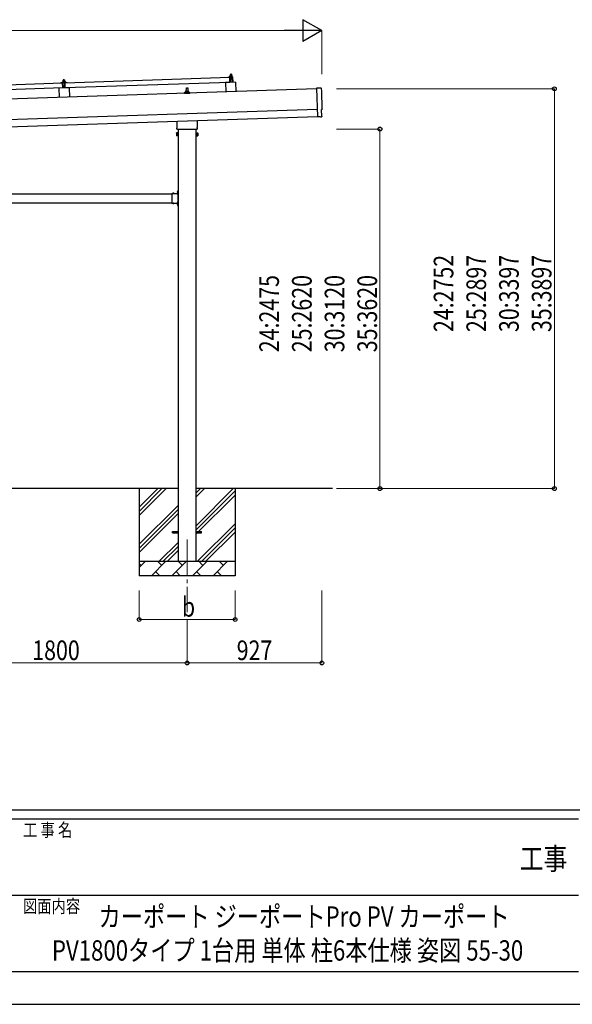
# Model space of a CAD drawing. Units: millimetres. Extents: x 0 to 25230, y 0 to 17820.
# Drawn here: x 12656 to 16458, y 0 to 6776 of the extents above; entities that cross this region are included whole.
import ezdxf
from ezdxf.enums import TextEntityAlignment as Align

# ---------------------------------------------------------------- set-up
doc = ezdxf.new("R2010")
doc.units = ezdxf.units.MM
doc.linetypes.add('YCENTER_1', pattern=[13, 10, -1, 1, -1])
doc.linetypes.add('YHIDDEN_1', pattern=[4, 3, -1])
for name, color, linetype, lineweight in [('USER1', 3, 'Continuous', 13), ('YKK_12', 2, 'Continuous', 13), ('YKK_13', 4, 'Continuous', 30), ('YKK_A1', 4, 'Continuous', 30), ('YKK_D', 6, 'Continuous', 13), ('YKK_ZWAK', 7, 'Continuous', 30)]:
    doc.layers.add(name, color=color, linetype=linetype, lineweight=lineweight)
doc.styles.add('text-b', font='extslim2.shx', dxfattribs={"width": 0.8, "bigfont": 'extfont2.shx'})

msp = doc.modelspace()

# ---------------------------------------------------------------- linework, layer by layer
at = {"layer": 'YKK_12', "linetype": 'YCENTER_1', "ltscale": 25}
msp.add_line((13807.7, 3199), (13807.7, 2699), dxfattribs=at)
at = {"layer": 'YKK_13'}
for p, q in [((12968.2, 6342.2), (14101.6, 6379.9)), ((14089.6, 6380.1), (14089.5, 6380.7)), ((14089.9, 6381.2), (14096, 6383.3)), ((14102.6, 6380), (14090.1, 6379.6)), ((14099, 6383.9), (14119.7, 6384.6)), ((14101.4, 6385.5), (14103.4, 6386.3)), ((14101.4, 6385.5), (14118.4, 6386)), ((14101.4, 6384), (14101.4, 6385.5)), ((14101.4, 6384), (14118.4, 6384.5)), ((14102.7, 6345), (14101.6, 6379.9)), ((14106.4, 6391.6), (14103.2, 6391.5)), ((14103.2, 6391.5), (14103.2, 6391.5)), ((14103.2, 6391.5), (14103.2, 6391.5)), ((14103.2, 6391.5), (14103.2, 6391.5)), ((14103.2, 6391.5), (14103.2, 6391.5)), ((14103.2, 6391.5), (14103.2, 6391.5)), ((14103.2, 6391.5), (14103.2, 6391.5)), ((14103.2, 6391.5), (14103.2, 6391.5)), ((14103.2, 6391.5), (14103.2, 6391.5)), ((14103.2, 6391.5), (14103.2, 6391.5)), ((14103.2, 6391.5), (14103.2, 6391.5)), ((14103.2, 6391.5), (14103.2, 6391.5)), ((14103.2, 6391.5), (14103.2, 6391.5)), ((14103.2, 6391.5), (14103.2, 6391.5)), ((14103.2, 6391.5), (14103.2, 6391.5)), ((14103.2, 6391.5), (14103.2, 6391.5)), ((14103.2, 6391.5), (14103.2, 6391.5)), ((14103.2, 6391.5), (14103.2, 6391.5)), ((14103.2, 6391.4), (14103.2, 6391.5)), ((14103.2, 6391.4), (14103.2, 6391.4)), ((14103.2, 6391.4), (14103.2, 6391.4)), ((14103.2, 6391.4), (14103.2, 6391.4)), ((14103.2, 6391.4), (14103.2, 6391.4)), ((14103.2, 6391.4), (14103.2, 6391.4)), ((14103.2, 6391.3), (14103.2, 6391.4)), ((14103.2, 6391.3), (14103.2, 6391.3)), ((14103.2, 6391.3), (14103.2, 6391.3)), ((14103.2, 6391.3), (14103.2, 6391.3)), ((14103.2, 6391.3), (14103.2, 6391.3)), ((14103.2, 6391.2), (14103.2, 6391.3)), ((14103.2, 6391.2), (14103.2, 6391.2)), ((14103.2, 6391.2), (14103.2, 6391.2)), ((14103.2, 6391.2), (14103.2, 6391.2)), ((14103.2, 6391.1), (14103.2, 6391.2)), ((14103.2, 6391.1), (14103.2, 6391.1)), ((14103.2, 6391.1), (14103.2, 6391.1)), ((14103.2, 6391.1), (14103.2, 6391.1)), ((14103.2, 6391.1), (14103.2, 6391.1)), ((14103.2, 6391), (14103.2, 6391.1)), ((14103.2, 6391), (14103.2, 6391)), ((14103.2, 6391), (14103.2, 6391)), ((14103.2, 6391), (14103.2, 6391)), ((14103.2, 6390.9), (14103.2, 6391)), ((14103.5, 6391), (14103.2, 6390.9)), ((14103.2, 6390.9), (14103.4, 6385.9)), ((14103.6, 6377.4), (14103.2, 6379.6)), ((14103.6, 6386), (14103.4, 6385.9)), ((14103.6, 6391.1), (14103.5, 6391)), ((14103.5, 6391), (14103.5, 6391)), ((14103.6, 6391.1), (14103.6, 6391.1)), ((14103.7, 6391.1), (14103.6, 6391.1)), ((14103.6, 6386), (14103.6, 6386)), ((14103.6, 6386), (14103.6, 6386)), ((14103.7, 6386), (14103.6, 6386)), ((14103.8, 6391.1), (14103.7, 6391.1)), ((14103.7, 6386), (14103.7, 6386)), ((14103.8, 6386), (14103.7, 6386)), ((14103.9, 6391.2), (14103.8, 6391.1)), ((14103.8, 6391.1), (14103.8, 6391.1)), ((14103.9, 6386.1), (14103.8, 6386)), ((14104, 6391.2), (14103.9, 6391.2)), ((14103.9, 6386.1), (14103.9, 6386.1)), ((14104, 6386.1), (14103.9, 6386.1)), ((14104.1, 6391.2), (14104, 6391.2)), ((14104.1, 6386.1), (14104, 6386.1)), ((14104.2, 6391.3), (14104.1, 6391.2)), ((14104.2, 6386.1), (14104.1, 6386.1)), ((14104.4, 6377), (14104.1, 6377)), ((14104.3, 6391.3), (14104.2, 6391.3)), ((14104.2, 6386.2), (14104.2, 6386.1)), ((14104.3, 6386.2), (14104.2, 6386.2)), ((14104.4, 6391.3), (14104.3, 6391.3)), ((14104.4, 6386.2), (14104.3, 6386.2)), ((14104.5, 6391.4), (14104.4, 6391.3)), ((14104.5, 6386.2), (14104.4, 6386.2)), ((14104.6, 6391.4), (14104.5, 6391.4)), ((14104.6, 6386.2), (14104.5, 6386.2)), ((14104.7, 6391.4), (14104.6, 6391.4)), ((14104.7, 6386.3), (14104.6, 6386.2)), ((14104.6, 6379.8), (14104.7, 6377.4)), ((14104.8, 6391.4), (14104.7, 6391.4)), ((14104.9, 6386.3), (14104.7, 6386.3)), ((14104.9, 6391.5), (14104.8, 6391.4)), ((14105, 6391.5), (14104.9, 6391.5)), ((14105, 6386.3), (14104.9, 6386.3)), ((14115.5, 6380.4), (14104.9, 6380.1)), ((14105.1, 6391.5), (14105, 6391.5)), ((14105.1, 6386.3), (14105, 6386.3)), ((14105.2, 6391.5), (14105.1, 6391.5)), ((14105.2, 6386.3), (14105.1, 6386.3)), ((14105.3, 6391.5), (14105.2, 6391.5)), ((14105.3, 6386.4), (14105.2, 6386.3)), ((14105.4, 6391.5), (14105.3, 6391.5)), ((14105.5, 6386.4), (14105.3, 6386.4)), ((14106.4, 6400.6), (14105.4, 6399.6)), ((14105.4, 6399.6), (14113.4, 6399.9)), ((14105.7, 6391.6), (14105.4, 6399.6)), ((14105.5, 6391.6), (14105.4, 6391.5)), ((14105.6, 6391.6), (14105.5, 6391.6)), ((14105.6, 6386.4), (14105.5, 6386.4)), ((14105.7, 6391.6), (14105.6, 6391.6)), ((14105.7, 6386.4), (14105.6, 6386.4)), ((14105.8, 6391.6), (14105.7, 6391.6)), ((14105.9, 6386.4), (14105.7, 6386.4)), ((14105.9, 6391.6), (14105.8, 6391.6)), ((14105.9, 6391.6), (14105.9, 6391.6)), ((14106, 6391.6), (14105.9, 6391.6)), ((14106, 6386.4), (14105.9, 6386.4)), ((14106.1, 6391.6), (14106, 6391.6)), ((14106.1, 6386.4), (14106, 6386.4)), ((14106.1, 6391.6), (14106.1, 6391.6)), ((14106.2, 6391.6), (14106.1, 6391.6)), ((14106.3, 6386.4), (14106.1, 6386.4)), ((14107.2, 6345.1), (14106.1, 6380.1)), ((14106.2, 6391.6), (14106.2, 6391.6)), ((14106.3, 6391.6), (14106.2, 6391.6)), ((14106.3, 6391.6), (14106.3, 6391.6)), ((14106.3, 6391.6), (14106.3, 6391.6)), ((14106.3, 6391.6), (14106.3, 6391.6)), ((14106.4, 6391.6), (14106.3, 6391.6)), ((14106.4, 6386.4), (14106.3, 6386.4)), ((14112.4, 6400.8), (14106.4, 6400.6)), ((14112.9, 6391.8), (14106.4, 6391.6)), ((14106.4, 6391.6), (14106.4, 6391.6)), ((14106.4, 6391.6), (14106.4, 6391.6)), ((14106.4, 6391.6), (14106.4, 6391.6)), ((14106.7, 6391.6), (14106.4, 6391.6)), ((14106.5, 6386.5), (14106.4, 6386.4)), ((14106.7, 6386.5), (14106.5, 6386.5)), ((14106.8, 6391.6), (14106.7, 6391.6)), ((14106.8, 6386.5), (14106.7, 6386.5)), ((14106.8, 6391.6), (14106.8, 6391.6)), ((14106.9, 6391.6), (14106.8, 6391.6)), ((14106.9, 6386.5), (14106.8, 6386.5)), ((14107, 6391.6), (14106.9, 6391.6)), ((14107.1, 6386.5), (14106.9, 6386.5)), ((14107.1, 6391.6), (14107, 6391.6)), ((14107.1, 6391.6), (14107.1, 6391.6)), ((14107.2, 6391.6), (14107.1, 6391.6)), ((14107.2, 6386.5), (14107.1, 6386.5)), ((14107.3, 6391.6), (14107.2, 6391.6)), ((14107.4, 6386.5), (14107.2, 6386.5)), ((14107.4, 6391.6), (14107.3, 6391.6)), ((14107.5, 6391.6), (14107.4, 6391.6)), ((14107.5, 6386.5), (14107.4, 6386.5)), ((14107.7, 6391.6), (14107.5, 6391.6)), ((14107.6, 6386.5), (14107.5, 6386.5)), ((14107.8, 6386.4), (14107.6, 6386.5)), ((14107.8, 6391.6), (14107.7, 6391.6)), ((14107.9, 6391.6), (14107.8, 6391.6)), ((14107.9, 6386.4), (14107.8, 6386.4)), ((14108, 6391.6), (14107.9, 6391.6)), ((14108, 6386.4), (14107.9, 6386.4)), ((14108.1, 6391.6), (14108, 6391.6)), ((14108.1, 6386.4), (14108, 6386.4)), ((14108.2, 6391.5), (14108.1, 6391.6)), ((14108.3, 6386.4), (14108.1, 6386.4)), ((14108.3, 6391.5), (14108.2, 6391.5)), ((14108.4, 6391.5), (14108.3, 6391.5)), ((14108.4, 6386.4), (14108.3, 6386.4)), ((14108.5, 6391.5), (14108.4, 6391.5)), ((14108.5, 6386.4), (14108.4, 6386.4)), ((14108.6, 6391.4), (14108.5, 6391.5)), ((14108.6, 6386.4), (14108.5, 6386.4)), ((14108.7, 6391.4), (14108.6, 6391.4)), ((14108.7, 6386.4), (14108.6, 6386.4)), ((14108.8, 6391.4), (14108.7, 6391.4)), ((14108.8, 6386.3), (14108.7, 6386.4)), ((14108.9, 6391.4), (14108.8, 6391.4)), ((14108.9, 6386.3), (14108.8, 6386.3)), ((14109, 6391.3), (14108.9, 6391.4)), ((14109, 6386.3), (14108.9, 6386.3)), ((14109.1, 6391.3), (14109, 6391.3)), ((14109.1, 6386.3), (14109, 6386.3)), ((14109.2, 6391.3), (14109.1, 6391.3)), ((14109.2, 6386.3), (14109.1, 6386.3)), ((14109.2, 6391.3), (14109.2, 6391.3)), ((14109.3, 6391.3), (14109.2, 6391.3)), ((14109.2, 6386.3), (14109.2, 6386.3)), ((14109.3, 6386.2), (14109.2, 6386.3)), ((14109.4, 6391.2), (14109.3, 6391.3)), ((14109.4, 6386.2), (14109.3, 6386.2)), ((14109.4, 6391.2), (14109.4, 6391.2)), ((14109.7, 6391.1), (14109.4, 6391.2)), ((14109.4, 6386.2), (14109.4, 6386.2)), ((14109.5, 6386.2), (14109.4, 6386.2)), ((14109.6, 6386.2), (14109.5, 6386.2)), ((14109.6, 6386.2), (14109.6, 6386.2)), ((14109.6, 6386.2), (14109.6, 6386.2)), ((14109.9, 6386.1), (14109.6, 6386.2)), ((14109.9, 6391.2), (14109.7, 6391.1)), ((14109.7, 6391.1), (14109.9, 6386.1)), ((14110, 6391.3), (14109.9, 6391.2)), ((14110.1, 6386.2), (14109.9, 6386.1)), ((14110.1, 6391.3), (14110, 6391.3)), ((14110.1, 6391.3), (14110.1, 6391.3)), ((14110.2, 6391.3), (14110.1, 6391.3)), ((14110.1, 6386.2), (14110.1, 6386.2)), ((14110.1, 6386.2), (14110.1, 6386.2)), ((14110.2, 6386.2), (14110.1, 6386.2)), ((14110.3, 6391.3), (14110.2, 6391.3)), ((14110.3, 6386.3), (14110.2, 6386.2)), ((14110.2, 6386.2), (14110.2, 6386.2)), ((14110.3, 6391.4), (14110.3, 6391.3)), ((14110.4, 6391.4), (14110.3, 6391.4)), ((14110.4, 6386.3), (14110.3, 6386.3)), ((14110.5, 6391.4), (14110.4, 6391.4)), ((14110.4, 6386.3), (14110.4, 6386.3)), ((14110.5, 6386.3), (14110.4, 6386.3)), ((14110.6, 6391.4), (14110.5, 6391.4)), ((14110.6, 6386.3), (14110.5, 6386.3)), ((14110.7, 6391.5), (14110.6, 6391.4)), ((14110.7, 6386.3), (14110.6, 6386.3)), ((14110.8, 6391.5), (14110.7, 6391.5)), ((14110.7, 6386.4), (14110.7, 6386.3)), ((14110.8, 6386.4), (14110.7, 6386.4)), ((14110.9, 6391.5), (14110.8, 6391.5)), ((14110.9, 6386.4), (14110.8, 6386.4)), ((14111, 6391.6), (14110.9, 6391.5)), ((14111, 6386.4), (14110.9, 6386.4)), ((14111.1, 6391.6), (14111, 6391.6)), ((14111.1, 6386.5), (14111, 6386.4)), ((14111.2, 6391.6), (14111.1, 6391.6)), ((14111.2, 6386.5), (14111.1, 6386.5)), ((14111.3, 6391.6), (14111.2, 6391.6)), ((14111.4, 6386.5), (14111.2, 6386.5)), ((14111.4, 6391.7), (14111.3, 6391.6)), ((14111.5, 6391.7), (14111.4, 6391.7)), ((14111.5, 6386.5), (14111.4, 6386.5)), ((14111.6, 6391.7), (14111.5, 6391.7)), ((14111.6, 6386.5), (14111.5, 6386.5)), ((14111.7, 6391.7), (14111.6, 6391.7)), ((14111.7, 6386.5), (14111.6, 6386.5)), ((14111.8, 6391.7), (14111.7, 6391.7)), ((14111.8, 6386.6), (14111.7, 6386.5)), ((14111.9, 6391.8), (14111.8, 6391.7)), ((14112, 6386.6), (14111.8, 6386.6)), ((14112, 6391.8), (14111.9, 6391.8)), ((14112.1, 6391.8), (14112, 6391.8)), ((14112.1, 6386.6), (14112, 6386.6)), ((14112.2, 6391.8), (14112.1, 6391.8)), ((14112.2, 6386.6), (14112.1, 6386.6)), ((14112.3, 6391.8), (14112.2, 6391.8)), ((14112.4, 6386.6), (14112.2, 6386.6)), ((14112.4, 6391.8), (14112.3, 6391.8)), ((14112.4, 6400.8), (14113.4, 6399.9)), ((14112.4, 6391.8), (14112.4, 6391.8)), ((14112.5, 6391.8), (14112.4, 6391.8)), ((14112.5, 6386.6), (14112.4, 6386.6)), ((14112.6, 6391.8), (14112.5, 6391.8)), ((14112.6, 6386.6), (14112.5, 6386.6)), ((14112.6, 6391.8), (14112.6, 6391.8)), ((14112.7, 6391.8), (14112.6, 6391.8)), ((14112.8, 6386.7), (14112.6, 6386.6)), ((14112.7, 6391.8), (14112.7, 6391.8)), ((14112.8, 6391.8), (14112.7, 6391.8)), ((14112.8, 6391.8), (14112.8, 6391.8)), ((14112.8, 6391.8), (14112.8, 6391.8)), ((14112.8, 6391.8), (14112.8, 6391.8)), ((14112.9, 6391.8), (14112.8, 6391.8)), ((14112.9, 6386.7), (14112.8, 6386.7)), ((14116.2, 6391.9), (14112.9, 6391.8)), ((14112.9, 6391.8), (14112.9, 6391.8)), ((14112.9, 6391.8), (14112.9, 6391.8)), ((14112.9, 6391.8), (14112.9, 6391.8)), ((14113.2, 6391.8), (14112.9, 6391.8)), ((14113, 6386.7), (14112.9, 6386.7)), ((14113.2, 6386.7), (14113, 6386.7)), ((14113.3, 6391.8), (14113.2, 6391.8)), ((14113.3, 6386.7), (14113.2, 6386.7)), ((14113.3, 6391.8), (14113.3, 6391.8)), ((14113.4, 6391.8), (14113.3, 6391.8)), ((14113.4, 6386.7), (14113.3, 6386.7)), ((14113.4, 6399.9), (14113.7, 6391.9)), ((14113.5, 6391.8), (14113.4, 6391.8)), ((14113.6, 6386.7), (14113.4, 6386.7)), ((14113.6, 6391.8), (14113.5, 6391.8)), ((14113.6, 6391.8), (14113.6, 6391.8)), ((14113.7, 6391.8), (14113.6, 6391.8)), ((14113.7, 6386.7), (14113.6, 6386.7)), ((14113.8, 6391.8), (14113.7, 6391.8)), ((14113.8, 6386.7), (14113.7, 6386.7)), ((14113.9, 6391.8), (14113.8, 6391.8)), ((14114, 6386.7), (14113.8, 6386.7)), ((14114, 6391.8), (14113.9, 6391.8)), ((14114.1, 6391.8), (14114, 6391.8)), ((14114.1, 6386.7), (14114, 6386.7)), ((14114.3, 6391.8), (14114.1, 6391.8)), ((14114.2, 6386.7), (14114.1, 6386.7)), ((14114.1, 6380.4), (14115.2, 6345.4)), ((14114.4, 6386.7), (14114.2, 6386.7)), ((14114.4, 6391.8), (14114.3, 6391.8)), ((14114.5, 6391.8), (14114.4, 6391.8)), ((14114.5, 6386.6), (14114.4, 6386.7)), ((14114.6, 6391.8), (14114.5, 6391.8)), ((14114.6, 6386.6), (14114.5, 6386.6)), ((14114.7, 6391.8), (14114.6, 6391.8)), ((14114.8, 6386.6), (14114.6, 6386.6)), ((14114.8, 6391.7), (14114.7, 6391.8)), ((14114.9, 6391.7), (14114.8, 6391.7)), ((14114.9, 6386.6), (14114.8, 6386.6)), ((14115, 6391.7), (14114.9, 6391.7)), ((14115, 6386.6), (14114.9, 6386.6)), ((14115.1, 6391.7), (14115, 6391.7)), ((14115.1, 6386.6), (14115, 6386.6)), ((14115.2, 6391.6), (14115.1, 6391.7)), ((14115.2, 6386.6), (14115.1, 6386.6)), ((14115.3, 6391.6), (14115.2, 6391.6)), ((14115.3, 6386.6), (14115.2, 6386.6)), ((14115.4, 6391.6), (14115.3, 6391.6)), ((14115.4, 6386.5), (14115.3, 6386.6)), ((14115.5, 6391.6), (14115.4, 6391.6)), ((14115.5, 6386.5), (14115.4, 6386.5)), ((14115.6, 6391.5), (14115.5, 6391.6)), ((14115.6, 6386.5), (14115.5, 6386.5)), ((14115.7, 6391.5), (14115.6, 6391.5)), ((14115.7, 6386.5), (14115.6, 6386.5)), ((14115.7, 6391.5), (14115.7, 6391.5)), ((14115.8, 6391.5), (14115.7, 6391.5)), ((14115.7, 6386.5), (14115.7, 6386.5)), ((14115.8, 6386.5), (14115.7, 6386.5)), ((14115.9, 6391.5), (14115.8, 6391.5)), ((14115.9, 6386.5), (14115.8, 6386.5)), ((14115.9, 6391.4), (14115.9, 6391.5)), ((14116.2, 6391.4), (14115.9, 6391.4)), ((14115.9, 6386.4), (14115.9, 6386.5)), ((14116, 6386.4), (14115.9, 6386.4)), ((14116, 6386.4), (14116, 6386.4)), ((14116.1, 6386.4), (14116, 6386.4)), ((14116.1, 6386.4), (14116.1, 6386.4)), ((14116.4, 6386.4), (14116.1, 6386.4)), ((14116.2, 6391.9), (14116.2, 6391.8)), ((14116.2, 6391.9), (14116.2, 6391.9)), ((14116.2, 6391.9), (14116.2, 6391.9)), ((14116.2, 6391.9), (14116.2, 6391.9)), ((14116.2, 6391.9), (14116.2, 6391.9)), ((14116.2, 6391.9), (14116.2, 6391.9)), ((14116.2, 6391.9), (14116.2, 6391.9)), ((14116.2, 6391.9), (14116.2, 6391.9)), ((14116.2, 6391.9), (14116.2, 6391.9)), ((14116.2, 6391.9), (14116.2, 6391.9)), ((14116.2, 6391.9), (14116.2, 6391.9)), ((14116.2, 6391.9), (14116.2, 6391.9)), ((14116.2, 6391.9), (14116.2, 6391.9)), ((14116.2, 6391.9), (14116.2, 6391.9)), ((14116.2, 6391.9), (14116.2, 6391.9)), ((14116.2, 6391.9), (14116.2, 6391.9)), ((14116.2, 6391.9), (14116.2, 6391.9)), ((14116.2, 6391.9), (14116.2, 6391.9)), ((14116.2, 6391.9), (14116.2, 6391.9)), ((14116.2, 6391.9), (14116.2, 6391.9)), ((14116.2, 6391.8), (14116.2, 6391.7)), ((14116.2, 6391.8), (14116.2, 6391.8)), ((14116.2, 6391.8), (14116.2, 6391.8)), ((14116.2, 6391.8), (14116.2, 6391.8)), ((14116.2, 6391.8), (14116.2, 6391.8)), ((14116.2, 6391.8), (14116.2, 6391.8)), ((14116.2, 6391.7), (14116.2, 6391.6)), ((14116.2, 6391.7), (14116.2, 6391.7)), ((14116.2, 6391.7), (14116.2, 6391.7)), ((14116.2, 6391.7), (14116.2, 6391.7)), ((14116.2, 6391.6), (14116.2, 6391.5)), ((14116.2, 6391.6), (14116.2, 6391.6)), ((14116.2, 6391.6), (14116.2, 6391.6)), ((14116.2, 6391.6), (14116.2, 6391.6)), ((14116.2, 6391.5), (14116.2, 6391.4)), ((14116.2, 6391.5), (14116.2, 6391.5)), ((14116.2, 6391.5), (14116.2, 6391.5)), ((14116.2, 6391.5), (14116.2, 6391.5)), ((14116.2, 6391.5), (14116.2, 6391.5)), ((14116.2, 6391.5), (14116.2, 6391.5)), ((14116.2, 6391.4), (14116.2, 6391.4)), ((14116.2, 6391.4), (14116.2, 6391.4)), ((14116.2, 6391.4), (14116.4, 6386.4)), ((14116.3, 6386.8), (14118.4, 6386)), ((14119.2, 6360.5), (14117, 6379.1)), ((14118.4, 6386), (14118.4, 6384.5)), ((14120.8, 6383.6), (14122, 6345.6)), ((11817.8, 6303.7), (12951.2, 6341.5)), ((12952.4, 6306.5), (11819, 6268.8)), ((12995.8, 6308.1), (12925.8, 6305.7)), ((12925.8, 6305.7), (12928, 6241.4)), ((12939.1, 6341.7), (12939.1, 6342.3)), ((12939.4, 6342.8), (12945.6, 6345)), ((12952.2, 6341.6), (12939.6, 6341.2)), ((12948.5, 6345.5), (12970.5, 6346.2)), ((12951, 6347.1), (12952.9, 6348)), ((12951, 6347.1), (12967.9, 6347.7)), ((12951, 6345.6), (12951, 6347.1)), ((12951, 6345.6), (12968, 6346.2)), ((12952.4, 6306.5), (12951.2, 6341.5)), ((12953.1, 6339.1), (12952.7, 6341.2)), ((12956, 6353.3), (12952.8, 6353.2)), ((12952.8, 6353.1), (12952.8, 6353.2)), ((12952.8, 6353.1), (12952.8, 6353.1)), ((12952.8, 6353.1), (12952.8, 6353.1)), ((12952.8, 6353.1), (12952.8, 6353.1)), ((12952.8, 6353.1), (12952.8, 6353.1)), ((12952.8, 6353.1), (12952.8, 6353.1)), ((12952.8, 6353.1), (12952.8, 6353.1)), ((12952.8, 6353.1), (12952.8, 6353.1)), ((12952.8, 6353.1), (12952.8, 6353.1)), ((12952.8, 6353.1), (12952.8, 6353.1)), ((12952.8, 6353.1), (12952.8, 6353.1)), ((12952.8, 6353.1), (12952.8, 6353.1)), ((12952.8, 6353.1), (12952.8, 6353.1)), ((12952.8, 6353.1), (12952.8, 6353.1)), ((12952.8, 6353.1), (12952.8, 6353.1)), ((12952.8, 6353.1), (12952.8, 6353.1)), ((12952.8, 6353.1), (12952.8, 6353.1)), ((12952.8, 6353.1), (12952.8, 6353.1)), ((12952.8, 6353.1), (12952.8, 6353.1)), ((12952.8, 6353.1), (12952.8, 6353.1)), ((12952.8, 6353), (12952.8, 6353.1)), ((12952.8, 6353), (12952.8, 6353)), ((12952.8, 6353), (12952.8, 6353)), ((12952.8, 6353), (12952.8, 6353)), ((12952.8, 6353), (12952.8, 6353)), ((12952.8, 6352.9), (12952.8, 6353)), ((12952.8, 6352.9), (12952.8, 6352.9)), ((12952.8, 6352.9), (12952.8, 6352.9)), ((12952.8, 6352.9), (12952.8, 6352.9)), ((12952.8, 6352.8), (12952.8, 6352.9)), ((12952.8, 6352.8), (12952.8, 6352.8)), ((12952.8, 6352.8), (12952.8, 6352.8)), ((12952.8, 6352.8), (12952.8, 6352.8)), ((12952.8, 6352.8), (12952.8, 6352.8)), ((12952.8, 6352.7), (12952.8, 6352.8)), ((12952.8, 6352.7), (12952.8, 6352.7)), ((12952.8, 6352.7), (12952.8, 6352.7)), ((12952.8, 6352.7), (12952.8, 6352.7)), ((12952.8, 6352.7), (12952.8, 6352.7)), ((12952.8, 6352.6), (12952.8, 6352.7)), ((12953, 6352.7), (12952.8, 6352.6)), ((12952.8, 6352.6), (12952.8, 6352.6)), ((12952.8, 6352.6), (12952.8, 6352.6)), ((12952.8, 6352.6), (12952.9, 6347.6)), ((12953.1, 6347.6), (12952.9, 6347.6)), ((12953.1, 6352.7), (12953, 6352.7)), ((12953.1, 6352.7), (12953.1, 6352.7)), ((12953.2, 6352.7), (12953.1, 6352.7)), ((12953.2, 6347.6), (12953.1, 6347.6)), ((12953.3, 6352.7), (12953.2, 6352.7)), ((12953.3, 6347.7), (12953.2, 6347.6)), ((12953.2, 6347.6), (12953.2, 6347.6)), ((12953.3, 6352.8), (12953.3, 6352.7)), ((12953.4, 6352.8), (12953.3, 6352.8)), ((12953.3, 6347.7), (12953.3, 6347.7)), ((12953.4, 6347.7), (12953.3, 6347.7)), ((12953.5, 6352.8), (12953.4, 6352.8)), ((12953.4, 6347.7), (12953.4, 6347.7)), ((12953.5, 6347.7), (12953.4, 6347.7)), ((12953.6, 6352.8), (12953.5, 6352.8)), ((12953.6, 6347.7), (12953.5, 6347.7)), ((12953.7, 6352.9), (12953.6, 6352.8)), ((12953.6, 6347.8), (12953.6, 6347.7)), ((12953.7, 6347.8), (12953.6, 6347.8)), ((12953.8, 6352.9), (12953.7, 6352.9)), ((12953.8, 6347.8), (12953.7, 6347.8)), ((12953.9, 6338.7), (12953.7, 6338.7)), ((12953.9, 6352.9), (12953.8, 6352.9)), ((12953.9, 6347.8), (12953.8, 6347.8)), ((12954, 6353), (12953.9, 6352.9)), ((12954, 6347.8), (12953.9, 6347.8)), ((12954.1, 6353), (12954, 6353)), ((12954.1, 6347.9), (12954, 6347.8)), ((12954.2, 6353), (12954.1, 6353)), ((12954.2, 6347.9), (12954.1, 6347.9)), ((12954.1, 6341.4), (12954.2, 6339)), ((12954.3, 6353.1), (12954.2, 6353)), ((12954.3, 6347.9), (12954.2, 6347.9)), ((12954.4, 6353.1), (12954.3, 6353.1)), ((12954.4, 6347.9), (12954.3, 6347.9)), ((12954.5, 6353.1), (12954.4, 6353.1)), ((12954.5, 6347.9), (12954.4, 6347.9)), ((12964.8, 6342.1), (12954.4, 6341.7)), ((12954.6, 6353.1), (12954.5, 6353.1)), ((12954.7, 6348), (12954.5, 6347.9)), ((12954.7, 6353.1), (12954.6, 6353.1)), ((12954.8, 6353.2), (12954.7, 6353.1)), ((12954.8, 6348), (12954.7, 6348)), ((12954.9, 6353.2), (12954.8, 6353.2)), ((12954.9, 6348), (12954.8, 6348)), ((12955, 6353.2), (12954.9, 6353.2)), ((12955, 6348), (12954.9, 6348)), ((12955.9, 6362.3), (12955, 6361.2)), ((12955, 6361.2), (12963, 6361.5)), ((12955.2, 6353.2), (12955, 6361.2)), ((12955.1, 6353.2), (12955, 6353.2)), ((12955.2, 6348), (12955, 6348)), ((12955.2, 6353.2), (12955.1, 6353.2)), ((12955.3, 6353.2), (12955.2, 6353.2)), ((12955.3, 6348), (12955.2, 6348)), ((12955.4, 6353.2), (12955.3, 6353.2)), ((12955.4, 6348.1), (12955.3, 6348)), ((12955.4, 6353.2), (12955.4, 6353.2)), ((12955.5, 6353.2), (12955.4, 6353.2)), ((12955.6, 6348.1), (12955.4, 6348.1)), ((12955.6, 6353.2), (12955.5, 6353.2)), ((12955.6, 6353.2), (12955.6, 6353.2)), ((12955.7, 6353.2), (12955.6, 6353.2)), ((12955.7, 6348.1), (12955.6, 6348.1)), ((12956.8, 6306.8), (12955.6, 6341.7)), ((12955.7, 6353.3), (12955.7, 6353.2)), ((12955.8, 6353.3), (12955.7, 6353.3)), ((12955.8, 6348.1), (12955.7, 6348.1)), ((12955.8, 6353.3), (12955.8, 6353.3)), ((12955.9, 6353.3), (12955.8, 6353.3)), ((12956, 6348.1), (12955.8, 6348.1)), ((12961.9, 6362.5), (12955.9, 6362.3)), ((12955.9, 6353.3), (12955.9, 6353.3)), ((12955.9, 6353.3), (12955.9, 6353.3)), ((12955.9, 6353.3), (12955.9, 6353.3)), ((12955.9, 6353.3), (12955.9, 6353.3)), ((12956, 6353.3), (12955.9, 6353.3)), ((12962.5, 6353.5), (12956, 6353.3)), ((12956, 6353.3), (12956, 6353.3)), ((12956.3, 6353.3), (12956, 6353.3)), ((12956.1, 6348.1), (12956, 6348.1)), ((12956.2, 6348.1), (12956.1, 6348.1)), ((12956.4, 6348.1), (12956.2, 6348.1)), ((12956.3, 6353.3), (12956.3, 6353.3)), ((12956.4, 6353.3), (12956.3, 6353.3)), ((12956.5, 6353.3), (12956.4, 6353.3)), ((12956.5, 6348.1), (12956.4, 6348.1)), ((12956.5, 6353.3), (12956.5, 6353.3)), ((12956.6, 6353.2), (12956.5, 6353.3)), ((12956.6, 6348.1), (12956.5, 6348.1)), ((12956.7, 6353.2), (12956.6, 6353.2)), ((12956.8, 6348.1), (12956.6, 6348.1)), ((12956.8, 6353.2), (12956.7, 6353.2)), ((12956.9, 6353.2), (12956.8, 6353.2)), ((12956.9, 6348.1), (12956.8, 6348.1)), ((12957, 6353.2), (12956.9, 6353.2)), ((12957.1, 6348.1), (12956.9, 6348.1)), ((12957.1, 6353.2), (12957, 6353.2)), ((12957.2, 6353.2), (12957.1, 6353.2)), ((12957.2, 6348.1), (12957.1, 6348.1)), ((12957.3, 6353.2), (12957.2, 6353.2)), ((12957.3, 6348.1), (12957.2, 6348.1)), ((12957.4, 6353.2), (12957.3, 6353.2)), ((12957.5, 6348.1), (12957.3, 6348.1)), ((12957.5, 6353.2), (12957.4, 6353.2)), ((12957.7, 6353.2), (12957.5, 6353.2)), ((12957.6, 6348.1), (12957.5, 6348.1)), ((12957.7, 6348.1), (12957.6, 6348.1)), ((12957.8, 6353.2), (12957.7, 6353.2)), ((12957.8, 6348), (12957.7, 6348.1)), ((12957.9, 6353.2), (12957.8, 6353.2)), ((12958, 6348), (12957.8, 6348)), ((12958, 6353.1), (12957.9, 6353.2)), ((12958.1, 6353.1), (12958, 6353.1)), ((12958.1, 6348), (12958, 6348)), ((12958.2, 6353.1), (12958.1, 6353.1)), ((12958.2, 6348), (12958.1, 6348)), ((12958.3, 6353.1), (12958.2, 6353.1)), ((12958.3, 6348), (12958.2, 6348)), ((12958.4, 6353), (12958.3, 6353.1)), ((12958.4, 6348), (12958.3, 6348)), ((12958.5, 6353), (12958.4, 6353)), ((12958.5, 6348), (12958.4, 6348)), ((12958.6, 6353), (12958.5, 6353)), ((12958.6, 6347.9), (12958.5, 6348)), ((12958.7, 6353), (12958.6, 6353)), ((12958.6, 6347.9), (12958.6, 6347.9)), ((12958.7, 6347.9), (12958.6, 6347.9)), ((12958.7, 6352.9), (12958.7, 6353)), ((12958.8, 6352.9), (12958.7, 6352.9)), ((12958.8, 6347.9), (12958.7, 6347.9)), ((12958.9, 6352.9), (12958.8, 6352.9)), ((12958.9, 6347.9), (12958.8, 6347.9)), ((12958.9, 6352.9), (12958.9, 6352.9)), ((12959, 6352.9), (12958.9, 6352.9)), ((12958.9, 6347.9), (12958.9, 6347.9)), ((12959, 6347.9), (12958.9, 6347.9)), ((12959.3, 6352.8), (12959, 6352.9)), ((12959.1, 6347.9), (12959, 6347.9)), ((12959.1, 6347.8), (12959.1, 6347.9)), ((12959.2, 6347.8), (12959.1, 6347.8)), ((12959.2, 6347.8), (12959.2, 6347.8)), ((12959.4, 6347.8), (12959.2, 6347.8)), ((12959.5, 6352.9), (12959.3, 6352.8)), ((12959.3, 6352.8), (12959.4, 6347.8)), ((12959.6, 6347.8), (12959.4, 6347.8)), ((12959.6, 6352.9), (12959.5, 6352.9)), ((12959.6, 6352.9), (12959.6, 6352.9)), ((12959.7, 6352.9), (12959.6, 6352.9)), ((12959.7, 6347.8), (12959.6, 6347.8)), ((12959.7, 6353), (12959.7, 6352.9)), ((12959.8, 6353), (12959.7, 6353)), ((12959.7, 6347.9), (12959.7, 6347.8)), ((12959.8, 6347.9), (12959.7, 6347.9)), ((12959.9, 6353), (12959.8, 6353)), ((12959.8, 6347.9), (12959.8, 6347.9)), ((12959.9, 6347.9), (12959.8, 6347.9)), ((12960, 6353), (12959.9, 6353)), ((12959.9, 6347.9), (12959.9, 6347.9)), ((12960, 6347.9), (12959.9, 6347.9)), ((12960.1, 6353.1), (12960, 6353)), ((12960.1, 6347.9), (12960, 6347.9)), ((12960.2, 6353.1), (12960.1, 6353.1)), ((12960.1, 6348), (12960.1, 6347.9)), ((12960.2, 6348), (12960.1, 6348)), ((12960.3, 6353.1), (12960.2, 6353.1)), ((12960.3, 6348), (12960.2, 6348)), ((12960.3, 6353.2), (12960.3, 6353.1)), ((12960.4, 6353.2), (12960.3, 6353.2)), ((12960.4, 6348), (12960.3, 6348)), ((12960.5, 6353.2), (12960.4, 6353.2)), ((12960.5, 6348.1), (12960.4, 6348)), ((12960.7, 6353.2), (12960.5, 6353.2)), ((12960.6, 6348.1), (12960.5, 6348.1)), ((12960.7, 6348.1), (12960.6, 6348.1)), ((12960.8, 6353.3), (12960.7, 6353.2)), ((12960.8, 6348.1), (12960.7, 6348.1)), ((12960.9, 6353.3), (12960.8, 6353.3)), ((12960.9, 6348.1), (12960.8, 6348.1)), ((12961, 6353.3), (12960.9, 6353.3)), ((12961, 6348.2), (12960.9, 6348.1)), ((12961.1, 6353.3), (12961, 6353.3)), ((12961.2, 6348.2), (12961, 6348.2)), ((12961.2, 6353.4), (12961.1, 6353.3)), ((12961.3, 6353.4), (12961.2, 6353.4)), ((12961.3, 6348.2), (12961.2, 6348.2)), ((12961.4, 6353.4), (12961.3, 6353.4)), ((12961.4, 6348.2), (12961.3, 6348.2)), ((12961.5, 6353.4), (12961.4, 6353.4)), ((12961.5, 6348.2), (12961.4, 6348.2)), ((12961.6, 6353.4), (12961.5, 6353.4)), ((12961.7, 6348.2), (12961.5, 6348.2)), ((12961.7, 6353.4), (12961.6, 6353.4)), ((12961.8, 6353.4), (12961.7, 6353.4)), ((12961.8, 6348.3), (12961.7, 6348.2)), ((12961.9, 6353.4), (12961.8, 6353.4)), ((12961.9, 6348.3), (12961.8, 6348.3)), ((12961.9, 6362.5), (12963, 6361.5)), ((12962, 6353.5), (12961.9, 6353.4)), ((12961.9, 6353.4), (12961.9, 6353.4)), ((12962.1, 6348.3), (12961.9, 6348.3)), ((12962.1, 6353.5), (12962, 6353.5)), ((12962.1, 6353.5), (12962.1, 6353.5)), ((12962.2, 6353.5), (12962.1, 6353.5)), ((12962.2, 6348.3), (12962.1, 6348.3)), ((12962.2, 6353.5), (12962.2, 6353.5)), ((12962.3, 6353.5), (12962.2, 6353.5)), ((12962.3, 6348.3), (12962.2, 6348.3)), ((12962.3, 6353.5), (12962.3, 6353.5)), ((12962.4, 6353.5), (12962.3, 6353.5)), ((12962.5, 6348.3), (12962.3, 6348.3)), ((12962.4, 6353.5), (12962.4, 6353.5)), ((12962.4, 6353.5), (12962.4, 6353.5)), ((12962.4, 6353.5), (12962.4, 6353.5)), ((12962.4, 6353.5), (12962.4, 6353.5)), ((12962.5, 6353.5), (12962.4, 6353.5)), ((12965.7, 6353.6), (12962.5, 6353.5)), ((12962.5, 6353.5), (12962.5, 6353.5)), ((12962.8, 6353.5), (12962.5, 6353.5)), ((12962.6, 6348.3), (12962.5, 6348.3)), ((12962.7, 6348.3), (12962.6, 6348.3)), ((12962.9, 6348.3), (12962.7, 6348.3)), ((12962.8, 6353.5), (12962.8, 6353.5)), ((12962.9, 6353.5), (12962.8, 6353.5)), ((12963, 6353.5), (12962.9, 6353.5)), ((12963, 6348.3), (12962.9, 6348.3)), ((12963, 6361.5), (12963.2, 6353.5)), ((12963, 6353.5), (12963, 6353.5)), ((12963.1, 6353.5), (12963, 6353.5)), ((12963.1, 6348.3), (12963, 6348.3)), ((12963.2, 6353.5), (12963.1, 6353.5)), ((12963.3, 6348.3), (12963.1, 6348.3)), ((12963.3, 6353.5), (12963.2, 6353.5)), ((12963.4, 6353.5), (12963.3, 6353.5)), ((12963.4, 6348.3), (12963.3, 6348.3)), ((12963.5, 6353.5), (12963.4, 6353.5)), ((12963.5, 6348.3), (12963.4, 6348.3)), ((12963.6, 6353.5), (12963.5, 6353.5)), ((12963.7, 6348.3), (12963.5, 6348.3)), ((12963.7, 6353.5), (12963.6, 6353.5)), ((12963.6, 6342), (12964.8, 6307)), ((12963.8, 6353.4), (12963.7, 6353.5)), ((12963.8, 6348.3), (12963.7, 6348.3)), ((12963.9, 6353.4), (12963.8, 6353.4)), ((12963.9, 6348.3), (12963.8, 6348.3)), ((12964, 6353.4), (12963.9, 6353.4)), ((12964.1, 6348.3), (12963.9, 6348.3)), ((12964.2, 6353.4), (12964, 6353.4)), ((12964.2, 6348.3), (12964.1, 6348.3)), ((12964.3, 6353.4), (12964.2, 6353.4)), ((12964.3, 6348.3), (12964.2, 6348.3)), ((12964.4, 6353.4), (12964.3, 6353.4)), ((12964.4, 6348.2), (12964.3, 6348.3)), ((12964.5, 6353.3), (12964.4, 6353.4)), ((12964.6, 6348.2), (12964.4, 6348.2)), ((12964.6, 6353.3), (12964.5, 6353.3)), ((12964.7, 6353.3), (12964.6, 6353.3)), ((12964.7, 6348.2), (12964.6, 6348.2)), ((12964.8, 6353.3), (12964.7, 6353.3)), ((12964.8, 6348.2), (12964.7, 6348.2)), ((12964.9, 6353.2), (12964.8, 6353.3)), ((12964.9, 6348.2), (12964.8, 6348.2)), ((12965, 6353.2), (12964.9, 6353.2)), ((12965, 6348.2), (12964.9, 6348.2)), ((12965.1, 6353.2), (12965, 6353.2)), ((12965.1, 6348.2), (12965, 6348.2)), ((12965.2, 6353.2), (12965.1, 6353.2)), ((12965.1, 6348.1), (12965.1, 6348.2)), ((12965.2, 6348.1), (12965.1, 6348.1)), ((12965.2, 6339.4), (12965.1, 6341.8)), ((12965.2, 6353.1), (12965.2, 6353.2)), ((12965.3, 6353.1), (12965.2, 6353.1)), ((12965.3, 6348.1), (12965.2, 6348.1)), ((12965.4, 6353.1), (12965.3, 6353.1)), ((12965.4, 6348.1), (12965.3, 6348.1)), ((12965.4, 6353.1), (12965.4, 6353.1)), ((12965.5, 6353.1), (12965.4, 6353.1)), ((12965.4, 6348.1), (12965.4, 6348.1)), ((12965.5, 6348.1), (12965.4, 6348.1)), ((12965.8, 6353), (12965.5, 6353.1)), ((12965.6, 6348.1), (12965.5, 6348.1)), ((12965.8, 6339.1), (12965.5, 6339.1)), ((12965.6, 6348.1), (12965.6, 6348.1)), ((12965.7, 6348.1), (12965.6, 6348.1)), ((12965.7, 6353.6), (12965.7, 6353.5)), ((12965.7, 6353.6), (12965.7, 6353.6)), ((12965.7, 6353.6), (12965.7, 6353.6)), ((12965.7, 6353.6), (12965.7, 6353.6)), ((12965.7, 6353.6), (12965.7, 6353.6)), ((12965.7, 6353.6), (12965.7, 6353.6)), ((12965.7, 6353.6), (12965.7, 6353.6)), ((12965.7, 6353.6), (12965.7, 6353.6)), ((12965.7, 6353.6), (12965.7, 6353.6)), ((12965.7, 6353.6), (12965.7, 6353.6)), ((12965.7, 6353.6), (12965.7, 6353.6)), ((12965.7, 6353.6), (12965.7, 6353.6)), ((12965.7, 6353.6), (12965.7, 6353.6)), ((12965.7, 6353.6), (12965.7, 6353.6)), ((12965.7, 6353.6), (12965.7, 6353.6)), ((12965.7, 6353.5), (12965.7, 6353.4)), ((12965.7, 6353.5), (12965.7, 6353.5)), ((12965.7, 6353.5), (12965.7, 6353.5)), ((12965.7, 6353.5), (12965.7, 6353.5)), ((12965.7, 6353.5), (12965.7, 6353.5)), ((12965.7, 6353.5), (12965.7, 6353.5)), ((12965.7, 6353.5), (12965.7, 6353.5)), ((12965.7, 6353.5), (12965.7, 6353.5)), ((12965.7, 6353.4), (12965.7, 6353.4)), ((12965.7, 6353.4), (12965.7, 6353.4)), ((12965.7, 6353.4), (12965.7, 6353.4)), ((12965.7, 6348), (12965.7, 6348.1)), ((12965.9, 6348), (12965.7, 6348)), ((12965.7, 6353.4), (12965.7, 6353.3)), ((12965.8, 6353.3), (12965.8, 6353.2)), ((12965.8, 6353.3), (12965.8, 6353.3)), ((12965.7, 6353.3), (12965.8, 6353.3)), ((12965.7, 6353.3), (12965.7, 6353.3)), ((12965.7, 6353.3), (12965.7, 6353.3)), ((12965.8, 6353.2), (12965.8, 6353.1)), ((12965.8, 6353.2), (12965.8, 6353.2)), ((12965.8, 6353.2), (12965.8, 6353.2)), ((12965.8, 6353.2), (12965.8, 6353.2)), ((12965.8, 6353.1), (12965.8, 6353)), ((12965.8, 6353.1), (12965.8, 6353.1)), ((12965.8, 6353.1), (12965.8, 6353.1)), ((12965.8, 6353.1), (12965.8, 6353.1)), ((12965.8, 6353.1), (12965.8, 6353.1)), ((12965.8, 6353.1), (12965.8, 6353.1)), ((12965.8, 6353), (12965.9, 6348)), ((12965.9, 6348.4), (12967.9, 6347.7)), ((12966.6, 6341.7), (12966.3, 6339.5)), ((12979.6, 6342.5), (12967, 6342.1)), ((12967.9, 6347.7), (12968, 6346.2)), ((12969.4, 6307.2), (12968.2, 6342.2)), ((14102.7, 6345), (12969.4, 6307.2)), ((12973.5, 6345.9), (12979.7, 6344.2)), ((12980.1, 6343.7), (12980.1, 6343.1)), ((12995.8, 6308.1), (12997.9, 6243.7)), ((13801.7, 6283.3), (13802.4, 6306.8)), ((13803.4, 6307.8), (13812, 6307.8)), ((13813, 6306.8), (13813.7, 6283.3)), ((14141.7, 6346.3), (14071.7, 6343.9)), ((14071.7, 6343.9), (14073.9, 6279.6)), ((14119.7, 6345.5), (14119.2, 6360.5)), ((14141.7, 6346.3), (14143.9, 6281.9)), ((14730.5, 6304.9), (14698.9, 6305.5)), ((14698.9, 6305.5), (14705.5, 6107.8)), ((13789.5, 6267.8), (13789.5, 6275.5)), ((13826, 6267.8), (13789.5, 6267.8)), ((13789.8, 6276.3), (13825.6, 6276.3)), ((13790.2, 6276.4), (13796.9, 6278.1)), ((13797.3, 6278.3), (13818.1, 6278.3)), ((13797.7, 6279), (13797.7, 6283.3)), ((13798.7, 6283.3), (13816.7, 6283.3)), ((13817.7, 6279), (13817.7, 6283.3)), ((13825.2, 6276.4), (13818.5, 6278.1)), ((13826, 6267.8), (13826, 6275.5)), ((14723.7, 6108.3), (14705.5, 6106.8)), ((14705.5, 6107.8), (14705.5, 6106.8)), ((14724.4, 6107.7), (14723.7, 6108.3)), ((14725.1, 6107.4), (14732, 6108)), ((14734.8, 6111.1), (14733.2, 6158.1)), ((14733.2, 6158.1), (14733.8, 6158.1)), ((13739.4, 6033.8), (13739.4, 6078.3)), ((13876, 6082.9), (13876, 6033.8)), ((13733.7, 5995.5), (13734.5, 5996.8)), ((13733.7, 5995.5), (13733.7, 5978.5)), ((13733.7, 5978.5), (13734.5, 5977.2)), ((13740.7, 5996.8), (13734.5, 5996.8)), ((13740.7, 5991.9), (13734.5, 5991.9)), ((13740.7, 5982.1), (13734.5, 5982.1)), ((13740.7, 5977.2), (13734.5, 5977.2)), ((13737.7, 6025), (13737.7, 6030.5)), ((13875.6, 6021.5), (13739.8, 6021.5)), ((13740.7, 5977.2), (13740.7, 5996.8)), ((13740.7, 5977.8), (13740.7, 5996.2)), ((13740.7, 5996.2), (13743.2, 5996.2)), ((13743.2, 5977.8), (13740.7, 5977.8)), ((13743.2, 5976.5), (13743.2, 5997.5)), ((13743.2, 5997.5), (13745.2, 5997.5)), ((13745.2, 5976.5), (13743.2, 5976.5)), ((13745.2, 5997.5), (13745.2, 5976.5)), ((13872.2, 5997.5), (13870.2, 5997.5)), ((13870.2, 5997.5), (13870.2, 5976.5)), ((13870.2, 5976.5), (13872.2, 5976.5)), ((13872.2, 5976.5), (13872.2, 5997.5)), ((13874.7, 5996.2), (13872.2, 5996.2)), ((13872.2, 5977.8), (13874.7, 5977.8)), ((13874.7, 5977.2), (13874.7, 5996.8)), ((13874.7, 5996.8), (13880.9, 5996.8)), ((13874.7, 5977.8), (13874.7, 5996.2)), ((13874.7, 5991.9), (13880.9, 5991.9)), ((13874.7, 5982.1), (13880.9, 5982.1)), ((13874.7, 5977.2), (13880.9, 5977.2)), ((13877.7, 6030.5), (13877.7, 6025)), ((13881.7, 5995.5), (13880.9, 5996.8)), ((13881.7, 5978.5), (13880.9, 5977.2)), ((13881.7, 5995.5), (13881.7, 5978.5)), ((13703.2, 5580), (13703.2, 5514)), ((13703.2, 5580), (13743.2, 5580)), ((13706.3, 5580.5), (13706.3, 5580)), ((13706.3, 5580.5), (13718.1, 5580.5)), ((13706.3, 5580), (13718.1, 5580)), ((13718.1, 5580.5), (13718.1, 5580)), ((13739.2, 5576), (13739.2, 5578)), ((13739.2, 5578), (13743.2, 5578)), ((13743.2, 5576), (13739.2, 5576)), ((13742.7, 5595.9), (13743.2, 5595.9)), ((13742.7, 5595.9), (13742.7, 5584.1)), ((13742.7, 5584.1), (13743.2, 5584.1)), ((13743.2, 5600), (13745.2, 5600)), ((13743.2, 5600), (13743.2, 5580)), ((13743.2, 5595.9), (13743.2, 5584.1)), ((13745.2, 5593), (13743.2, 5593)), ((13745.2, 5587), (13743.2, 5587)), ((13743.2, 5576), (13743.2, 5518)), ((13745.2, 5600), (13745.2, 5580)), ((13703.2, 5514), (13743.2, 5514)), ((13706.3, 5513.5), (13706.3, 5514)), ((13706.3, 5514), (13718.1, 5514)), ((13706.3, 5513.5), (13718.1, 5513.5)), ((13718.1, 5513.5), (13718.1, 5514)), ((13743.2, 5518), (13739.2, 5518)), ((13739.2, 5518), (13739.2, 5516)), ((13743.2, 5516), (13739.2, 5516)), ((13742.7, 5509.9), (13743.2, 5509.9)), ((13742.7, 5509.9), (13742.7, 5498.1)), ((13742.7, 5498.1), (13743.2, 5498.1)), ((13743.2, 5514), (13743.2, 5494)), ((13743.2, 5509.9), (13743.2, 5498.1)), ((13745.2, 5507), (13743.2, 5507)), ((13745.2, 5501), (13743.2, 5501)), ((13743.2, 5494), (13745.2, 5494)), ((13745.2, 5514), (13745.2, 5494)), ((13707.7, 3253.5), (13745.2, 3253.5)), ((13707.7, 3244.5), (13707.7, 3253.5)), ((13870.2, 3253.5), (13907.7, 3253.5)), ((13907.7, 3244.5), (13907.7, 3253.5)), ((13707.7, 3244.5), (13745.2, 3244.5)), ((13870.2, 3244.5), (13907.7, 3244.5))]:
    msp.add_line(p, q, dxfattribs=at)
at = {"layer": 'YKK_13', "linetype": 'YHIDDEN_1'}
for p, q in [((13709.7, 5582.6), (13711.1, 5579.8)), ((13711.1, 5579.8), (13712.2, 5579.2)), ((13713.3, 5579.8), (13712.2, 5579.2)), ((13714.7, 5582.6), (13713.3, 5579.8)), ((13740.6, 5592.5), (13743.4, 5591.1)), ((13740.6, 5587.5), (13743.4, 5588.9)), ((13743.4, 5591.1), (13744, 5590)), ((13743.4, 5588.9), (13744, 5590)), ((13709.7, 5511.4), (13711.1, 5514.2)), ((13711.1, 5514.2), (13712.2, 5514.8)), ((13713.3, 5514.2), (13712.2, 5514.8)), ((13714.7, 5511.4), (13713.3, 5514.2)), ((13740.6, 5506.5), (13743.4, 5505.1)), ((13740.6, 5501.5), (13743.4, 5502.9)), ((13743.4, 5505.1), (13744, 5504)), ((13743.4, 5502.9), (13744, 5504))]:
    msp.add_line(p, q, dxfattribs=at)
at = {"layer": 'YKK_13'}
for centre, radius, start, end in [((14090, 6380.7), 0.5, 109.26318, 181.90915), ((14090.1, 6380.1), 0.5, 181.90915, 271.90915), ((14099.3, 6373.9), 10, 91.90915, 109.26318), ((14102.7, 6379.5), 0.5, 11.37147, 91.90915), ((14104.1, 6377.5), 0.5, 191.37147, 271.90915), ((14104.4, 6377.3), 0.3, 271.90915, 1.90915), ((14104.9, 6379.8), 0.3, 91.90915, 181.90915), ((14115.5, 6378.9), 1.5, 6.76762, 91.90915), ((14119.8, 6383.6), 1, 1.90915, 91.90915), ((12939.6, 6342.3), 0.5, 109.26318, 181.90915), ((12939.6, 6341.7), 0.5, 181.90915, 271.90915), ((12948.9, 6335.5), 10, 91.90915, 109.26318), ((12952.2, 6341.1), 0.5, 11.37147, 91.90915), ((12953.6, 6339.2), 0.5, 191.37147, 271.90915), ((12953.9, 6339), 0.3, 271.90915, 1.90915), ((12954.4, 6341.4), 0.3, 91.90915, 181.90915), ((12964.8, 6341.8), 0.3, 1.90915, 91.90915), ((12965.5, 6339.4), 0.3, 181.90915, 271.90915), ((12965.8, 6339.6), 0.5, 271.90915, 352.44683), ((12967.1, 6341.6), 0.5, 91.90915, 172.44683), ((12970.8, 6336.2), 10, 74.55513, 91.90915), ((12979.6, 6343), 0.5, 271.90915, 1.90915), ((12979.6, 6343.7), 0.5, 1.90915, 74.55513), ((13803.4, 6306.8), 1, 90, 178.60509), ((13812, 6306.8), 1, 1.39491, 90), ((13790.5, 6275.5), 1, 103.62699, 180), ((13796.7, 6279), 1, 283.62699, 0), ((13801.8, 6282.6), 4.13, 90, 171.17633), ((13798.7, 6282.3), 1, 90, 180), ((13811, 6283.3), 4.83, 133.60282, 180), ((13804.4, 6283.3), 4.83, 0, 46.39718), ((13813.6, 6282.6), 4.13, 8.82367, 90), ((13816.7, 6282.3), 1, 0, 90), ((13818.7, 6279), 1, 180, 256.37301), ((13825, 6275.5), 1, 0, 76.37301), ((13741.7, 6030.5), 4, 125.09963, 180), ((13873.7, 6030.5), 4, 0, 54.90037), ((13738, 5994.4), 4.34, 145.61575, 214.38425), ((13749.9, 5987), 16.2, 162.41205, 197.58795), ((13738, 5979.6), 4.34, 145.61575, 214.38425), ((13741.7, 6025), 4, 180, 194.47751), ((13741.7, 6025), 4, 194.47751, 241.04498), ((13873.7, 6025), 4, 298.95502, 345.52249), ((13873.7, 6025), 4, 345.52249, 0), ((13877.4, 5994.4), 4.34, 325.61575, 34.38425), ((13865.5, 5987), 16.2, 342.41205, 17.58795), ((13877.4, 5979.6), 4.34, 325.61575, 34.38425), ((13712.2, 5574.8), 8.23, 44.2189, 135.7811), ((13748.4, 5590), 8.23, 134.2189, 225.7811), ((13743.2, 5580), 2, 270, 0), ((13712.2, 5519.2), 8.23, 224.2189, 315.7811), ((13748.4, 5504), 8.23, 134.2189, 225.7811), ((13743.2, 5514), 2, 0, 90)]:
    msp.add_arc(centre, radius, start, end, dxfattribs=at)
at = {"layer": 'YKK_13', "extrusion": (3.6e-15, 1e-16, -1)}
for centre, major_axis, start_param, end_param in [((14730.4, 6301.9), (3, 0.1), 4.764749, 6.297982), ((19496, 6390.3), (-4760.7, -158.7), 6.268693, 6.297982), ((14733.7, 6162.5), (4.4, 0.15), 6.268693, 7.853982)]:
    msp.add_ellipse(centre, major_axis=major_axis, ratio=0.99863, start_param=start_param, end_param=end_param, dxfattribs=at)
at = {"layer": 'YKK_13', "extrusion": (3.9e-15, -1.1e-15, -1)}
msp.add_ellipse((14725.1, 6108.4), major_axis=(0.75, -0.666), ratio=0.9974, start_param=0.757954, end_param=1.570796, dxfattribs=at)
at = {"layer": 'YKK_13', "extrusion": (3.8e-15, -2e-16, -1)}
msp.add_ellipse((14731.8, 6111), major_axis=(2.25, -2), ratio=0.9974, start_param=5.525231, end_param=7.04114, dxfattribs=at)
at = {"layer": 'YKK_A1'}
for p, q in [((14699.1, 6300.4), (9316.1, 6121)), ((9322.4, 5931.1), (14705.4, 6110.5)), ((13745.2, 6021.5), (13745.2, 3049)), ((13870.2, 3049), (13870.2, 6021.5)), ((12112.2, 5577), (13703.2, 5577)), ((13739.2, 5577), (13744.7, 5577)), ((13744.7, 5577), (13744.7, 5517)), ((12112.2, 5517), (13703.2, 5517)), ((13739.2, 5517), (13744.7, 5517)), ((13745.2, 3549), (12070.2, 3549)), ((13477.7, 3549), (13477.7, 2949)), ((13477.7, 3363.9), (13662.8, 3549)), ((13477.7, 3392.2), (13634.5, 3549)), ((13477.7, 3420.5), (13606.2, 3549)), ((14808.6, 3549), (13870.2, 3549)), ((13870.2, 3293.9), (14125.3, 3549)), ((13870.2, 3491.9), (13927.3, 3549)), ((13870.2, 3520.2), (13899, 3549)), ((13870.2, 3265.6), (14137.7, 3533.1)), ((14137.7, 3549), (14137.7, 2949)), ((13870.2, 3237.3), (14137.7, 3504.8)), ((13477.7, 3166), (13745.2, 3433.5)), ((13477.7, 3137.7), (13745.2, 3405.2)), ((13477.7, 3109.4), (13745.2, 3376.9)), ((13879.9, 3049), (14137.7, 3306.8)), ((13908.1, 3049), (14137.7, 3278.6)), ((13936.4, 3049), (14137.7, 3250.3)), ((13615.3, 3049), (13745.2, 3178.9)), ((13643.6, 3049), (13745.2, 3150.6)), ((13671.9, 3049), (13745.2, 3122.3)), ((14134.4, 3049), (14137.7, 3052.3)), ((13477.7, 3049), (14137.7, 3049)), ((13477.7, 3006.1), (13520.6, 3049)), ((13492, 3020.4), (13477.7, 3034.8)), ((13562, 2949), (13662, 3049)), ((13633.5, 3020.4), (13604.9, 3049)), ((13703.4, 2949), (13803.4, 3049)), ((13774.9, 3020.4), (13746.3, 3049)), ((13844.9, 2949), (13944.9, 3049)), ((13916.3, 3020.4), (13887.8, 3049)), ((13986.3, 2949), (14086.3, 3049)), ((14057.7, 3020.4), (14029.2, 3049)), ((14137.7, 2949), (13477.7, 2949)), ((13590.6, 2977.6), (13619.1, 2949)), ((13732, 2977.6), (13760.5, 2949)), ((13873.4, 2977.6), (13902, 2949)), ((14014.8, 2977.6), (14043.4, 2949))]:
    msp.add_line(p, q, dxfattribs=at)
at = {"layer": 'YKK_A1', "ltscale": 25}
msp.add_line((9320.7, 5981.1), (14703.7, 6160.5), dxfattribs=at)
at = {"layer": 'YKK_D', "lineweight": -2}
for p, q in [((14734.7, 6701.4), (14604.8, 6776.4)), ((14604.8, 6776.4), (14604.8, 6626.4)), ((14734.7, 6701.4), (14474.9, 6701.4)), ((14734.7, 6701.4), (14604.8, 6626.4))]:
    msp.add_line(p, q, dxfattribs=at)
at = {"layer": 'YKK_D'}
for p, q in [((14584.7, 6701.4), (9435.1, 6701.4)), ((14734.7, 6401.4), (14734.7, 6702.4)), ((14834.7, 6301.4), (16335.7, 6301.4)), ((16334.7, 3549), (16334.7, 6301.4)), ((14834.7, 6024), (15135.7, 6024)), ((15134.7, 3549), (15134.7, 6024)), ((14834.7, 3549), (15135.7, 3549)), ((14834.7, 3549), (16335.7, 3549)), ((13477.7, 2849), (13477.7, 2647)), ((14137.7, 2849), (14137.7, 2647)), ((14734.7, 2849), (14734.7, 2348)), ((13477.7, 2648), (14137.7, 2648)), ((13807.7, 2648), (13807.7, 2348)), ((13807.7, 2648), (13807.7, 2348)), ((13807.7, 2349), (12007.7, 2349)), ((13807.7, 2349), (14734.7, 2349))]:
    msp.add_line(p, q, dxfattribs=at)
at = {"layer": 'YKK_D', "linetype": 'ByBlock', "lineweight": -2}
for centre in [(16334.7, 6301.4), (15134.7, 6024), (15134.7, 3549), (16334.7, 3549), (13477.7, 2648), (14137.7, 2648), (13807.7, 2349), (13807.7, 2349), (14734.7, 2349)]:
    msp.add_circle(centre, 12.8, dxfattribs=at)
at = {"layer": 'YKK_ZWAK'}
for p, q in [((24300.1, 1335), (900.1, 1335)), ((16500.1, 1275), (12600.1, 1275)), ((12600.1, 750), (16500.1, 750)), ((12600.1, 225), (16500.1, 225)), ((0, 0), (25230, 0))]:
    msp.add_line(p, q, dxfattribs=at)

# ---------------------------------------------------------------- texts
at = {"layer": 'USER1', "style": 'text-b', "width": 0.8}
for s, p in [('カーポート ジーポートPro PV カーポート', (13198.6, 534.2)), ('PV1800タイプ 1台用 単体 柱6本仕様 姿図 55-30', (12877.5, 300.8))]:
    msp.add_text(s, height=140, dxfattribs=at).set_placement(p)
at = {"layer": 'YKK_D', "style": 'text-b', "width": 0.8}
for s, p in [('24:2752', (15639.7, 4626.4)), ('25:2897', (15864.7, 4626.4)), ('30:3397', (16089.7, 4626.4)), ('35:3897', (16314.7, 4626.4)), ('24:2475', (14439.7, 4487.7)), ('25:2620', (14664.7, 4487.7)), ('30:3120', (14889.7, 4487.7)), ('35:3620', (15114.7, 4487.7))]:
    msp.add_text(s, height=135, rotation=90, dxfattribs=at).set_placement(p)
for s, p in [('b', (13771.7, 2668)), ('1800', (12742.1, 2369)), ('927', (14148.8, 2369))]:
    msp.add_text(s, height=135, dxfattribs=at).set_placement(p)
at = {"layer": 'YKK_ZWAK', "style": 'text-b', "width": 0.8}
for s, p in [('工 事 名', (12678.8, 1155)), ('図面内容', (12678.8, 630))]:
    msp.add_text(s, height=90, dxfattribs=at).set_placement(p)
msp.add_text('工事', height=150, dxfattribs=at).set_placement((16260, 982.6), align=Align.MIDDLE)

doc.saveas('drawing.dxf')
